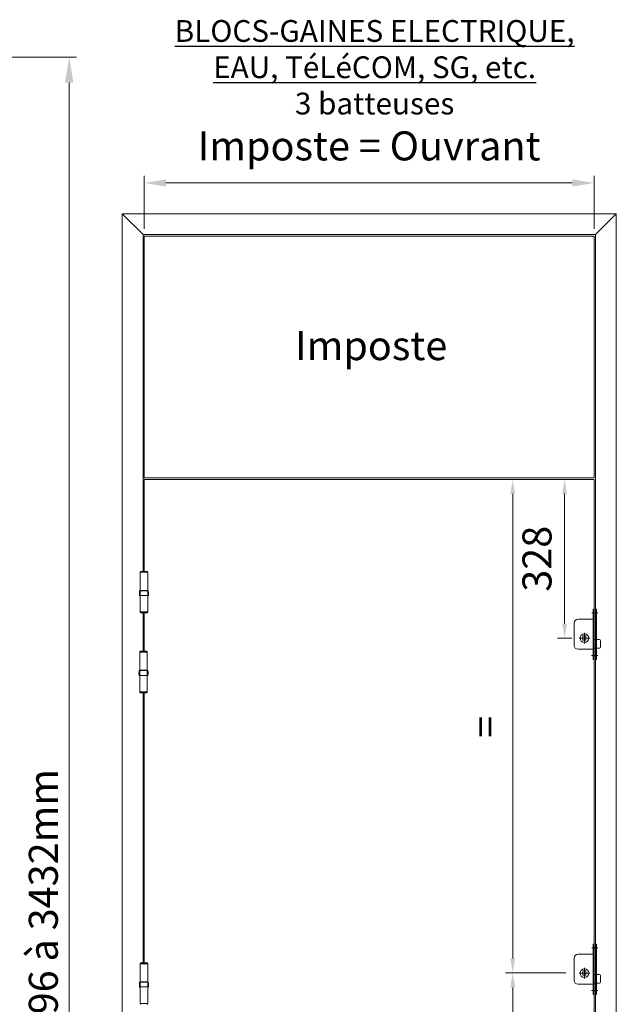
# Model space of a CAD drawing. Units: millimetres. Extents: x 0 to 329, y -11 to 461.
# Drawn here: x 115 to 197, y 165 to 301 of the extents above; entities that cross this region are included whole.
import ezdxf

# ---------------------------------------------------------------- set-up
doc = ezdxf.new("R2010")
doc.units = ezdxf.units.MM
doc.header["$PDMODE"] = 2
doc.header["$PDSIZE"] = 10
for name, color, linetype, lineweight in [('AEL-AM_5', 3, 'Continuous', 20), ('AM_1', 30, 'Continuous', 30), ('Contour principale', 30, 'Continuous', 15), ('Contour secondaire', 5, 'Continuous', 9), ('DORMANT-AM_5', 3, 'Continuous', 20)]:
    doc.layers.add(name, color=color, linetype=linetype, lineweight=lineweight)
doc.layers.add('Détails masqués', color=9, linetype='Continuous', lineweight=0, plot=False)
doc.styles.get("Standard").update_dxf_attribs({"font": 'arial.ttf'})
doc.styles.add('style1', font='FtraBk_.ttf', dxfattribs={"width": 0.97, "height": 3.5})
doc.dimstyles.new('AM_ISO_MALERBA$0', dxfattribs={"dimtxt": 3, "dimasz": 4, "dimexe": 1, "dimexo": 1, "dimgap": 1.5, "dimtad": 1, "dimtoh": 1, "dimtxsty": 'Standard', "dimcen": 0, "dimclrd": 256, "dimclre": 256, "dimclrt": 3, "dimadec": 1, "dimazin": 2, "dimtp": 0.1, "dimtm": 0.1, "dimtfac": 0.71, "dimtmove": 0, "dimatfit": 3, "dimfxl": 1, "dimlwd": -1, "dimlwe": -1, "dimarcsym": 0})

# ---------------------------------------------------------------- blocks, each defined once
blk = doc.blocks.new('*D10')
at = {"layer": 'Defpoints', "color": 0, "transparency": 16777216}
for p in [(193.89, 278.43), (131.89, 271.1), (193.89, 271.1)]:
    blk.add_point(p, dxfattribs=at)
at = {"layer": 'DORMANT-AM_5', "transparency": 16777216}
for p, q in [((131.89, 272.1), (131.89, 279.43)), ((134.89, 278.43), (190.89, 278.43)), ((193.89, 272.1), (193.89, 279.43))]:
    blk.add_line(p, q, dxfattribs=at)
for points in [[(134.89, 278.93), (134.89, 277.93), (131.89, 278.43)], [(190.89, 278.93), (190.89, 277.93), (193.89, 278.43)]]:
    blk.add_solid(points, dxfattribs=at)
at = {"layer": 'DORMANT-AM_5', "color": 3, "transparency": 16777216, "insert": (162.89, 283.02), "char_height": 4, "attachment_point": 5}
blk.add_mtext('Imposte = Ouvrant', dxfattribs=at)
blk = doc.blocks.new('*D11')
at = {"layer": 'AEL-AM_5', "linetype": 'Continuous', "transparency": 16777216}
for p, q in [((78.01, 295.76), (122.57, 295.76)), ((121.57, 11.36), (121.57, 292.26)), ((78.2, 7.86), (122.57, 7.86))]:
    blk.add_line(p, q, dxfattribs=at)
for points in [[(120.98, 292.26), (122.15, 292.26), (121.57, 295.76)], [(120.98, 11.36), (122.15, 11.36), (121.57, 7.86)]]:
    blk.add_solid(points, dxfattribs=at)
at = {"layer": 'Defpoints', "color": 0, "linetype": 'Continuous', "transparency": 16777216}
for p in [(77.01, 295.76), (121.57, 295.76), (77.2, 7.86)]:
    blk.add_point(p, dxfattribs=at)
at = {"layer": 'AEL-AM_5', "color": 3, "linetype": 'Continuous', "transparency": 16777216, "insert": (118, 151.81), "char_height": 4, "attachment_point": 5, "rotation": 90}
blk.add_mtext('{\\fArial|b1|i0|c0|p34;Hauteur Hors-Tout : 1596 à 3432mm}', dxfattribs=at)
blk = doc.blocks.new('batteuse 2')
at = {"layer": 'Contour secondaire'}
for p, q in [((-0.73, 0), (0.73, 0)), ((-0.2, 0.3), (-0.2, -0.3)), ((-0.2, 0.3), (0.2, 0.3)), ((0, 0.73), (0, -0.73)), ((0.2, 0.3), (0.2, -0.3)), ((-0.2, -0.3), (0.2, -0.3))]:
    blk.add_line(p, q, dxfattribs=at)
blk.add_circle((0, 0), 0.6, dxfattribs=at)
at = {"layer": 'Détails masqués', "ltscale": 5}
for p, q in [((1.84, 3.47), (1.02, 3.47)), ((1.84, -2.4), (1, -2.4))]:
    blk.add_line(p, q, dxfattribs=at)
at = {"layer": 'Détails masqués'}
for p, q in [((1.2, 4), (1.2, -2.93)), ((1.2, 4), (1.33, 4)), ((1.2, 3.6), (1.33, 3.6)), ((1.2, 3.33), (1.33, 3.33)), ((1.33, 4), (1.33, -2.93)), ((1.53, 4), (1.53, -2.93)), ((1.67, 4), (1.53, 4)), ((1.67, 3.6), (1.53, 3.6)), ((1.67, 3.33), (1.53, 3.33)), ((1.67, 4), (1.67, -2.93)), ((-1.4, 2.07), (-1.4, -1)), ((1.2, 2.6), (-0.87, 2.6)), ((1.33, -0.17), (1.97, -0.17)), ((2.23, -0.43), (2.23, -1.13)), ((1.2, -1.53), (-0.87, -1.53)), ((1.33, -2.27), (1.2, -2.27)), ((1.33, -2.53), (1.2, -2.53)), ((1.33, -1.4), (1.97, -1.4)), ((1.53, -2.27), (1.67, -2.27)), ((1.53, -2.53), (1.67, -2.53)), ((1.33, -2.93), (1.2, -2.93)), ((1.53, -2.93), (1.67, -2.93))]:
    blk.add_line(p, q, dxfattribs=at)
at = {"layer": 'Détails masqués', "ltscale": 0.002}
for p, q in [((1.2, 2.47), (1.33, 2.47)), ((1.67, 2.47), (1.53, 2.47))]:
    blk.add_line(p, q, dxfattribs=at)
at = {"layer": 'Détails masqués', "ltscale": 0.0002}
for p, q in [((1.2, -1.4), (1.33, -1.4)), ((1.67, -1.4), (1.53, -1.4))]:
    blk.add_line(p, q, dxfattribs=at)
at = {"layer": 'Détails masqués'}
for centre, radius, start, end in [((-0.87, 2.07), 0.533, 90, 180), ((-0.87, -1), 0.533, 180, 270), ((1.97, -0.43), 0.267, 0, 90), ((1.97, -1.13), 0.267, 270, 0)]:
    blk.add_arc(centre, radius, start, end, dxfattribs=at)
blk = doc.blocks.new('*D19')
at = {"layer": 'Defpoints', "color": 0, "transparency": 16777216}
for p in [(182.68, 169.57), (191.02, 169.57), (179.31, 101.57)]:
    blk.add_point(p, dxfattribs=at)
at = {"layer": 'DORMANT-AM_5', "transparency": 16777216}
for p, q in [((190.02, 169.57), (181.68, 169.57)), ((182.68, 103.57), (182.68, 167.57)), ((180.31, 101.57), (183.68, 101.57))]:
    blk.add_line(p, q, dxfattribs=at)
for points in [[(182.35, 167.57), (183.02, 167.57), (182.68, 169.57)], [(182.35, 103.57), (183.02, 103.57), (182.68, 101.57)]]:
    blk.add_solid(points, dxfattribs=at)
at = {"layer": 'DORMANT-AM_5', "color": 3, "transparency": 16777216, "insert": (179.43, 135.67), "char_height": 4, "attachment_point": 5, "rotation": 90}
blk.add_mtext('=', dxfattribs=at)
blk = doc.blocks.new('*D20')
at = {"layer": 'Defpoints', "color": 0, "transparency": 16777216}
for p in [(184.75, 237.57), (189.83, 215.71), (191.83, 215.71)]:
    blk.add_point(p, dxfattribs=at)
at = {"layer": 'DORMANT-AM_5', "transparency": 16777216}
for p, q in [((185.75, 237.57), (190.83, 237.57)), ((189.83, 235.57), (189.83, 217.71)), ((190.83, 215.71), (188.83, 215.71))]:
    blk.add_line(p, q, dxfattribs=at)
for points in [[(189.5, 235.57), (190.17, 235.57), (189.83, 237.57)], [(189.5, 217.71), (190.17, 217.71), (189.83, 215.71)]]:
    blk.add_solid(points, dxfattribs=at)
at = {"layer": 'DORMANT-AM_5', "color": 3, "transparency": 16777216, "insert": (186.54, 226.64), "char_height": 4, "attachment_point": 5, "rotation": 90}
blk.add_mtext('328', dxfattribs=at)
blk = doc.blocks.new('*D22')
at = {"layer": 'Defpoints', "color": 0, "transparency": 16777216}
for p in [(182.68, 237.57), (185.13, 237.57), (191.02, 169.57)]:
    blk.add_point(p, dxfattribs=at)
at = {"layer": 'DORMANT-AM_5', "transparency": 16777216}
for p, q in [((184.13, 237.57), (181.68, 237.57)), ((182.68, 171.57), (182.68, 235.57)), ((190.02, 169.57), (181.68, 169.57))]:
    blk.add_line(p, q, dxfattribs=at)
for points in [[(182.35, 235.57), (183.02, 235.57), (182.68, 237.57)], [(182.35, 171.57), (183.02, 171.57), (182.68, 169.57)]]:
    blk.add_solid(points, dxfattribs=at)
at = {"layer": 'DORMANT-AM_5', "color": 3, "transparency": 16777216, "insert": (179.43, 203.46), "char_height": 4, "attachment_point": 5, "rotation": 90}
blk.add_mtext('=', dxfattribs=at)
blk = doc.blocks.new('*D43')
at = {"layer": 'AEL-AM_5', "linetype": 'Continuous', "transparency": 16777216}
for p, q in [((78.01, 274.28), (111.85, 274.28)), ((110.85, 32.86), (110.85, 270.78)), ((78.2, 29.36), (111.85, 29.36))]:
    blk.add_line(p, q, dxfattribs=at)
for points in [[(110.27, 270.78), (111.44, 270.78), (110.85, 274.28)], [(110.27, 32.86), (111.44, 32.86), (110.85, 29.36)]]:
    blk.add_solid(points, dxfattribs=at)
at = {"layer": 'Defpoints', "color": 0, "linetype": 'Continuous', "transparency": 16777216}
for p in [(77.01, 274.28), (110.85, 274.28), (77.2, 29.36)]:
    blk.add_point(p, dxfattribs=at)
at = {"layer": 'AEL-AM_5', "color": 3, "linetype": 'Continuous', "transparency": 16777216, "insert": (106.76, 151.82), "char_height": 4, "attachment_point": 5, "rotation": 90}
blk.add_mtext('Fond de Feuillure = Passage + 30mm', dxfattribs=at)

msp = doc.modelspace()

# ---------------------------------------------------------------- linework, layer by layer
at = {"layer": 'Contour principale'}
for p, q in [((128.88596, 98.50776), (128.88596, 274.17138)), ((128.88596, 274.17138), (196.95262, 274.17138)), ((131.75262, 271.30471), (128.88596, 274.17138)), ((194.08596, 271.30471), (196.95262, 274.17138)), ((196.95262, 98.50776), (196.95262, 274.17138))]:
    msp.add_line(p, q, dxfattribs=at)
at = {"layer": 'Contour secondaire'}
for p, q in [((131.75262, 224.90476), (131.75262, 271.30471)), ((131.75262, 271.30471), (194.08596, 271.30471)), ((131.88596, 237.772), (131.88596, 271.10537)), ((131.88596, 271.10537), (193.88596, 271.10537)), ((193.88596, 237.772), (193.88596, 271.10537)), ((194.08596, 101.37442), (194.08596, 271.30471)), ((131.88596, 237.772), (193.88596, 237.77206)), ((131.88596, 237.772), (193.88596, 237.772)), ((131.88596, 224.90476), (131.88596, 237.57206)), ((131.88596, 237.57206), (193.88596, 237.57206)), ((131.88596, 237.572), (193.88596, 237.572)), ((193.88596, 101.57206), (193.88596, 237.57206)), ((131.35498, 224.77206), (131.35498, 224.80523)), ((131.35498, 219.30539), (131.35498, 224.77206)), ((132.38358, 224.77206), (131.35498, 224.77206)), ((131.45451, 224.90476), (132.28405, 224.90476)), ((132.38358, 224.77206), (132.38358, 224.80523)), ((132.38358, 219.30539), (132.38358, 224.77206)), ((132.41016, 222.23873), (131.347, 222.23873)), ((132.38358, 222.2719), (131.35498, 222.2719)), ((131.54412, 222.23873), (131.54412, 222.2719)), ((132.20115, 222.23873), (132.20115, 222.2719)), ((131.35498, 219.30539), (131.35498, 219.27222)), ((132.38358, 219.30539), (131.35498, 219.30539)), ((131.35498, 219.30539), (132.38358, 219.30539)), ((131.45451, 219.17269), (132.28405, 219.17269)), ((131.75262, 213.90476), (131.75262, 219.17269)), ((131.88596, 213.90476), (131.88596, 219.17269)), ((132.38358, 219.30539), (132.38358, 219.27222)), ((131.29462, 213.77206), (131.29462, 213.80523)), ((131.29462, 208.30539), (131.29462, 213.77206)), ((132.32321, 213.77206), (131.29462, 213.77206)), ((131.39414, 213.90476), (132.22368, 213.90476)), ((132.32321, 213.77206), (132.32321, 213.80523)), ((132.32321, 208.30539), (132.32321, 213.77206)), ((132.34979, 211.23873), (131.28663, 211.23873)), ((132.32321, 211.2719), (131.29462, 211.2719)), ((131.48376, 211.23873), (131.48376, 211.2719)), ((132.14079, 211.23873), (132.14079, 211.2719)), ((131.29462, 208.30539), (131.29462, 208.27222)), ((132.32321, 208.30539), (131.29462, 208.30539)), ((131.29462, 208.30539), (132.32321, 208.30539)), ((131.39414, 208.17269), (132.22368, 208.17269)), ((131.75262, 170.97143), (131.75262, 208.17269)), ((131.88596, 170.97143), (131.88596, 208.17269)), ((132.32321, 208.30539), (132.32321, 208.27222)), ((131.45451, 170.97143), (132.28405, 170.97143)), ((131.35498, 170.83873), (131.35498, 170.8719)), ((131.35498, 165.37206), (131.35498, 170.83873)), ((132.38358, 170.83873), (131.35498, 170.83873)), ((132.38358, 170.83873), (132.38358, 170.8719)), ((132.38358, 165.37206), (132.38358, 170.83873)), ((132.41016, 168.30539), (131.347, 168.30539)), ((132.38358, 168.33857), (131.35498, 168.33857)), ((131.54412, 168.30539), (131.54412, 168.33857)), ((132.20115, 168.30539), (132.20115, 168.33857)), ((131.35498, 165.37206), (131.35498, 165.33888)), ((132.38358, 165.37206), (131.35498, 165.37206)), ((131.35498, 165.37206), (132.38358, 165.37206)), ((132.38358, 165.37206), (132.38358, 165.33888))]:
    msp.add_line(p, q, dxfattribs=at)
for points in [[(131.35498, 221.52436), (131.34811, 221.52638), (131.34147, 221.52843), (131.33507, 221.5305), (131.32891, 221.53259), (131.323, 221.53469), (131.31735, 221.5368), (131.31195, 221.53892), (131.30681, 221.54104), (131.30193, 221.54316), (131.29729, 221.54528), (131.29289, 221.5474), (131.28874, 221.54953), (131.28481, 221.55166), (131.28112, 221.55382), (131.27765, 221.55599), (131.27441, 221.55819), (131.27127, 221.56037), (131.26823, 221.56262), (131.26536, 221.56503), (131.26271, 221.56771), (131.26035, 221.57075), (131.25835, 221.57428), (131.25676, 221.57838), (131.25565, 221.58317)], [(131.35498, 221.54296), (131.35012, 221.54503), (131.34558, 221.54709), (131.34135, 221.54914), (131.33746, 221.55117), (131.3339, 221.55317), (131.33069, 221.55513), (131.32783, 221.55704), (131.32534, 221.55891), (131.32321, 221.5607), (131.32147, 221.56243), (131.32011, 221.56408), (131.31915, 221.56564), (131.3186, 221.5671), (131.31846, 221.56846), (131.31874, 221.5697), (131.31944, 221.57083), (131.32055, 221.57183), (131.32205, 221.57271), (131.32396, 221.57347), (131.32626, 221.57409), (131.32895, 221.57458), (131.3345, 221.57522), (132.39929, 221.57522), (132.4031, 221.57515), (132.40654, 221.57493)], [(132.38358, 221.52436), (132.39045, 221.52638), (132.39709, 221.52843), (132.40349, 221.5305), (132.40965, 221.53259), (132.41556, 221.53469), (132.42121, 221.5368), (132.42661, 221.53892), (132.43175, 221.54104), (132.43663, 221.54316), (132.44127, 221.54528), (132.44567, 221.5474), (132.44982, 221.54953), (132.45375, 221.55166), (132.45744, 221.55382), (132.46091, 221.55599), (132.46415, 221.55819), (132.46729, 221.56037), (132.47033, 221.56262), (132.4732, 221.56503), (132.47585, 221.56771), (132.47821, 221.57075), (132.48021, 221.57428), (132.4818, 221.57838), (132.4829, 221.58317)], [(132.38358, 221.54296), (132.38844, 221.54503), (132.39298, 221.54709), (132.39721, 221.54914), (132.4011, 221.55117), (132.40466, 221.55317), (132.40787, 221.55513), (132.41073, 221.55704), (132.41322, 221.55891), (132.41535, 221.5607), (132.41709, 221.56243), (132.41845, 221.56408), (132.41941, 221.56564), (132.41996, 221.5671), (132.4201, 221.56846), (132.41982, 221.5697), (132.41912, 221.57083), (132.41801, 221.57183), (132.4165, 221.57271), (132.4146, 221.57347), (132.4123, 221.57409), (132.40961, 221.57458), (132.40654, 221.57493), (132.4031, 221.57515), (132.39929, 221.57522)], [(131.29462, 210.52436), (131.28774, 210.52638), (131.2811, 210.52843), (131.2747, 210.5305), (131.26854, 210.53259), (131.26264, 210.53469), (131.25698, 210.5368), (131.25158, 210.53892), (131.24644, 210.54104), (131.24156, 210.54316), (131.23692, 210.54528), (131.23253, 210.5474), (131.22837, 210.54953), (131.22444, 210.55166), (131.22075, 210.55382), (131.21728, 210.55599), (131.21404, 210.55819), (131.2109, 210.56037), (131.20786, 210.56262), (131.20499, 210.56503), (131.20234, 210.56771), (131.19999, 210.57075), (131.19798, 210.57428), (131.1964, 210.57838), (131.19529, 210.58317)], [(131.29462, 210.54296), (131.28976, 210.54503), (131.28521, 210.54709), (131.28099, 210.54914), (131.27709, 210.55117), (131.27353, 210.55317), (131.27032, 210.55513), (131.26746, 210.55704), (131.26497, 210.55891), (131.26284, 210.5607), (131.2611, 210.56243), (131.25975, 210.56408), (131.25879, 210.56564), (131.25823, 210.5671), (131.25809, 210.56846), (131.25837, 210.5697), (131.25907, 210.57083), (131.26018, 210.57183), (131.26169, 210.57271), (131.2636, 210.57347), (131.26589, 210.57409), (131.26858, 210.57458), (131.27413, 210.57522), (132.33892, 210.57522), (132.34274, 210.57515), (132.34618, 210.57493)], [(132.32321, 210.52436), (132.33009, 210.52638), (132.33673, 210.52843), (132.34313, 210.5305), (132.34928, 210.53259), (132.35519, 210.53469), (132.36084, 210.5368), (132.36624, 210.53892), (132.37138, 210.54104), (132.37627, 210.54316), (132.3809, 210.54528), (132.3853, 210.5474), (132.38946, 210.54953), (132.39338, 210.55166), (132.39707, 210.55382), (132.40054, 210.55599), (132.40379, 210.55819), (132.40692, 210.56037), (132.40996, 210.56262), (132.41283, 210.56503), (132.41548, 210.56771), (132.41784, 210.57075), (132.41984, 210.57428), (132.42143, 210.57838), (132.42254, 210.58317)], [(132.32321, 210.54296), (132.32807, 210.54503), (132.33261, 210.54709), (132.33684, 210.54914), (132.34073, 210.55117), (132.34429, 210.55317), (132.3475, 210.55513), (132.35036, 210.55704), (132.35286, 210.55891), (132.35498, 210.5607), (132.35672, 210.56243), (132.35808, 210.56408), (132.35904, 210.56564), (132.35959, 210.5671), (132.35973, 210.56846), (132.35945, 210.5697), (132.35875, 210.57083), (132.35765, 210.57183), (132.35614, 210.57271), (132.35423, 210.57347), (132.35193, 210.57409), (132.34924, 210.57458), (132.34618, 210.57493), (132.34274, 210.57515), (132.33892, 210.57522)], [(131.35498, 167.59103), (131.34811, 167.59305), (131.34147, 167.59509), (131.33507, 167.59716), (131.32891, 167.59925), (131.323, 167.60136), (131.31735, 167.60347), (131.31195, 167.60559), (131.30681, 167.60771), (131.30193, 167.60983), (131.29729, 167.61194), (131.29289, 167.61406), (131.28874, 167.61619), (131.28481, 167.61833), (131.28112, 167.62049), (131.27765, 167.62266), (131.27441, 167.62485), (131.27127, 167.62704), (131.26823, 167.62929), (131.26536, 167.6317), (131.26271, 167.63437), (131.26035, 167.63742), (131.25835, 167.64095), (131.25676, 167.64505), (131.25565, 167.64984)], [(131.35498, 167.60963), (131.35012, 167.6117), (131.34558, 167.61376), (131.34135, 167.61581), (131.33746, 167.61784), (131.3339, 167.61984), (131.33069, 167.6218), (131.32783, 167.62371), (131.32534, 167.62557), (131.32321, 167.62737), (131.32147, 167.6291), (131.32011, 167.63074), (131.31915, 167.6323), (131.3186, 167.63377), (131.31846, 167.63512), (131.31874, 167.63637), (131.31944, 167.6375), (131.32055, 167.6385), (131.32205, 167.63938), (131.32396, 167.64013), (131.32626, 167.64076), (131.32895, 167.64125), (131.3345, 167.64188), (132.39929, 167.64188), (132.4031, 167.64181), (132.40654, 167.6416)], [(132.38358, 167.59103), (132.39045, 167.59305), (132.39709, 167.59509), (132.40349, 167.59716), (132.40965, 167.59925), (132.41556, 167.60136), (132.42121, 167.60347), (132.42661, 167.60559), (132.43175, 167.60771), (132.43663, 167.60983), (132.44127, 167.61194), (132.44567, 167.61406), (132.44982, 167.61619), (132.45375, 167.61833), (132.45744, 167.62049), (132.46091, 167.62266), (132.46415, 167.62485), (132.46729, 167.62704), (132.47033, 167.62929), (132.4732, 167.6317), (132.47585, 167.63437), (132.47821, 167.63742), (132.48021, 167.64095), (132.4818, 167.64505), (132.4829, 167.64984)], [(132.38358, 167.60963), (132.38844, 167.6117), (132.39298, 167.61376), (132.39721, 167.61581), (132.4011, 167.61784), (132.40466, 167.61984), (132.40787, 167.6218), (132.41073, 167.62371), (132.41322, 167.62557), (132.41535, 167.62737), (132.41709, 167.6291), (132.41845, 167.63074), (132.41941, 167.6323), (132.41996, 167.63377), (132.4201, 167.63512), (132.41982, 167.63637), (132.41912, 167.6375), (132.41801, 167.6385), (132.4165, 167.63938), (132.4146, 167.64013), (132.4123, 167.64076), (132.40961, 167.64125), (132.40654, 167.6416), (132.4031, 167.64181), (132.39929, 167.64188)]]:
    msp.add_lwpolyline(points, dxfattribs=at)
for centre, radius, start, end in [((131.45451, 224.80523), 0.09953, 90, 180), ((132.28405, 224.80523), 0.09953, 0, 90), ((132.82712, 221.84062), 1.59242, 167.4189496, 189.3038882), ((131.3377, 222.17303), 0.06635, 81.9430927, 167.4189496), ((132.40086, 222.17303), 0.06635, 12.5810504, 81.9431037), ((130.91143, 221.84062), 1.59242, 350.6961118, 12.5810504), ((131.45451, 219.27222), 0.09953, 180, 270), ((132.28405, 219.27222), 0.09953, 270, 0), ((131.39414, 213.80523), 0.09953, 90, 180), ((132.22368, 213.80523), 0.09953, 0, 90), ((132.76676, 210.84062), 1.59242, 167.4189496, 189.3038882), ((131.27733, 211.17303), 0.06635, 81.9430927, 167.4189496), ((132.34049, 211.17303), 0.06635, 12.5810504, 81.9431037), ((130.85107, 210.84062), 1.59242, 350.6961118, 12.5810504), ((131.39414, 208.27222), 0.09953, 180, 270), ((132.22368, 208.27222), 0.09953, 270, 0), ((131.45451, 170.8719), 0.09953, 90, 180), ((132.28405, 170.8719), 0.09953, 0, 90), ((131.3377, 168.2397), 0.06635, 81.9430927, 167.4189496), ((132.40086, 168.2397), 0.06635, 12.5810504, 81.9431037), ((132.82712, 167.90729), 1.59242, 167.4189496, 189.3038882), ((130.91143, 167.90729), 1.59242, 350.6961118, 12.5810504), ((131.45451, 165.33888), 0.09953, 180, 270), ((132.28405, 165.33888), 0.09953, 270, 0)]:
    msp.add_arc(centre, radius, start, end, dxfattribs=at)

# ---------------------------------------------------------------- block references
for p in [(192.55262, 215.70533), (192.55262, 169.53413)]:
    msp.add_blockref('batteuse 2', p)

# ---------------------------------------------------------------- texts
at = {"layer": 'AM_1', "attachment_point": 1, "style": 'style1'}
for s, width, insert, char_height in [('\\pxqc;{\\fCalibri|b1|i0|c0|p34;\\L\\C0;BLOCS-GAINES ELECTRIQUE,\\PEAU, TéLéCOM, SG, etc.\\P\\fCalibri|b0|i0|c0|p34;\\l3 batteuses}', 71.1275645, (128.08503, 300.87735), 3), ('{\\fArial|b0|i0|c0|p34;Imposte}', 4, (152.68553, 258.01323), 4)]:
    msp.add_mtext_dynamic_manual_height_columns(s, width=width, gutter_width=17.5, heights=[0], dxfattribs=dict(at, insert=insert, char_height=char_height))

# ---------------------------------------------------------------- dimensions: what is measured, and where the dimension line sits
at = {"layer": 'AEL-AM_5', "linetype": 'Continuous'}
for base, p1, p2, text, picture, middle in [((121.5655, 295.75844), (77.20208, 7.86436), (77.01206, 295.75844), '{\\fArial|b1|i0|c0|p34;Hauteur Hors-Tout : 1596 à 3432mm}', '*D11', (117.99592, 151.8114)), ((110.8521, 274.27994), (77.20208, 29.36436), (77.01206, 274.27994), 'Fond de Feuillure = Passage + 30mm', '*D43', (106.75592, 151.82215))]:
    dim = msp.add_linear_dim(base=base, p1=p1, p2=p2, angle=270, text=text, dimstyle='AM_ISO_MALERBA$0', override={"dimtxt": 4, "dimasz": 3.5, "dimtoh": 0, "dimlfac": 2}, dxfattribs=at)
    dim.commit()
    dim.dimension.update_dxf_attribs({"geometry": picture, "text_midpoint": middle})
at = {"layer": 'DORMANT-AM_5', "color": 3}
dim = msp.add_linear_dim(base=(193.88596, 278.43052), p1=(131.88596, 271.10471), p2=(193.88596, 271.10471), text='Imposte = Ouvrant', dimstyle='AM_ISO_MALERBA$0', override={"dimtxt": 4, "dimasz": 3, "dimgap": 2, "dimtoh": 0, "dimlfac": 15, "dimtix": 1}, dxfattribs=at)
dim.commit()
dim.dimension.update_dxf_attribs({"geometry": '*D10', "text_midpoint": (162.88596, 278.43052), "dimtype": 160})
for base, p1, p2, picture, middle in [((182.682, 237.572), (191.01929, 169.572), (185.12841, 237.572), '*D22', (182.682, 203.46268)), ((182.682, 169.572), (179.31333, 101.572), (191.01929, 169.572), '*D19', (182.682, 135.6703))]:
    dim = msp.add_linear_dim(base=base, p1=p1, p2=p2, angle=90, text='=', dimstyle='AM_ISO_MALERBA$0', override={"dimtxt": 4, "dimasz": 2, "dimgap": 1.25, "dimtad": 3, "dimtoh": 0, "dimdec": 0, "dimlfac": 15, "dimtix": 1}, dxfattribs=at)
    dim.commit()
    dim.dimension.update_dxf_attribs({"geometry": picture, "text_midpoint": middle, "dimtype": 160})
dim = msp.add_linear_dim(base=(189.83276, 215.70533), p1=(184.75096, 237.572), p2=(191.82565, 215.70533), angle=90, dimstyle='AM_ISO_MALERBA$0', override={"dimtxt": 4, "dimasz": 2, "dimgap": 1.25, "dimtad": 3, "dimtoh": 0, "dimdec": 0, "dimlfac": 15, "dimtix": 1}, dxfattribs=at)
dim.commit()
dim.dimension.update_dxf_attribs({"geometry": '*D20', "text_midpoint": (189.83276, 226.63866), "dimtype": 160})

doc.saveas('drawing.dxf')
